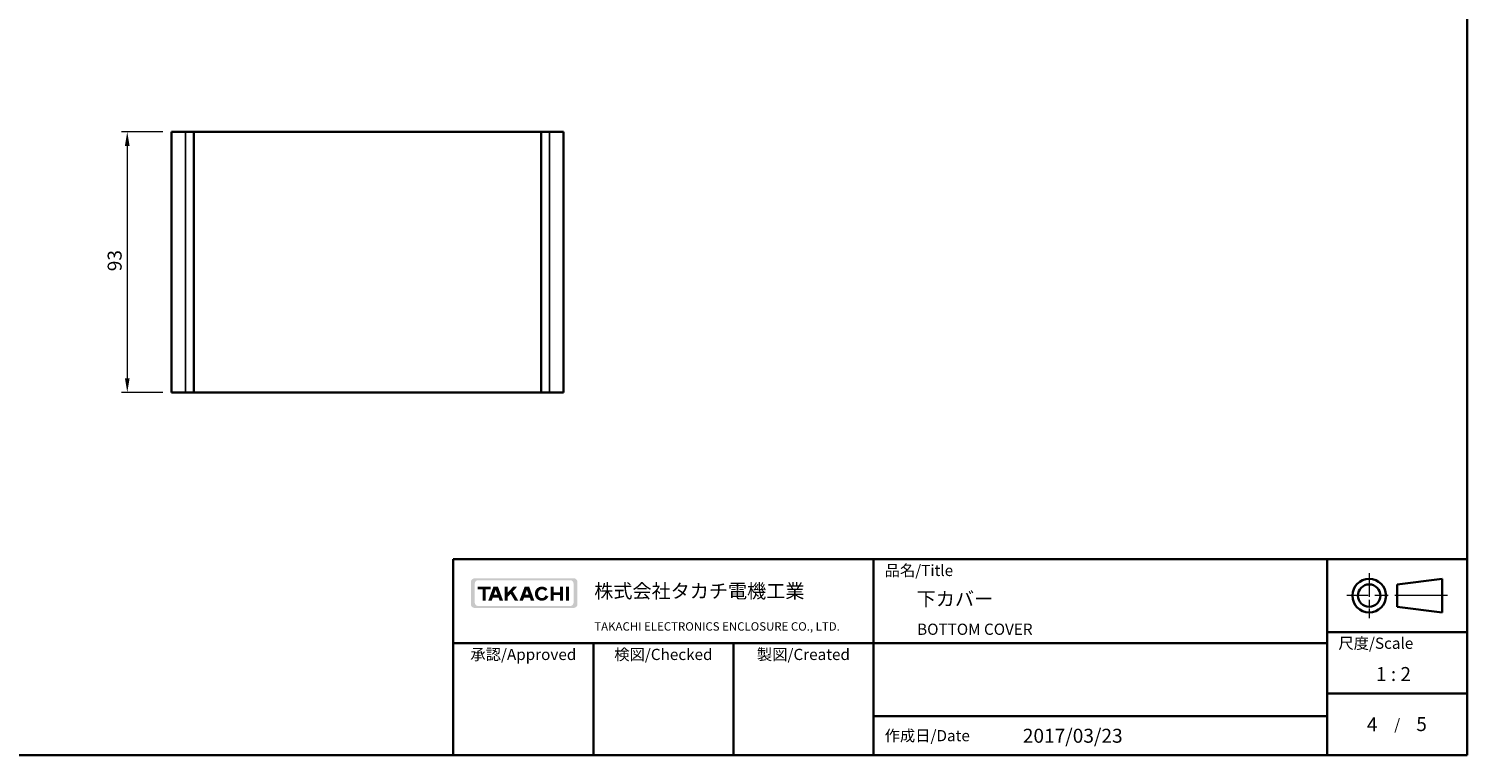
# Model space of a CAD drawing. Units: millimetres. Extents: x 29 to 4174, y 16 to 718.
# Drawn here: x 2869 to 3382, y 16 to 275 of the extents above; entities that cross this region are included whole.
import ezdxf
from ezdxf.enums import TextEntityAlignment as Align

# ---------------------------------------------------------------- set-up
doc = ezdxf.new("R2010")
doc.units = ezdxf.units.MM
doc.header["$LTSCALE"] = 2
doc.linetypes.add('CHAIN', pattern=[0.35429999999999995, 0.2362, -0.0295, 0.0591, -0.0295])
doc.layers.get('Defpoints').update_dxf_attribs({"lineweight": 25})
for name, color, linetype, lineweight in [('Border (ISO)', 7, 'Continuous', 35), ('Dimension (ISO)', 7, 'Continuous', 18), ('Hatch (ISO)', 1, 'Continuous', 18), ('Title (ISO)', 7, 'Continuous', 35), ('Visible (ISO)', 7, 'Continuous', 35), ('Visible Narrow (ISO)', 7, 'Continuous', 25)]:
    doc.layers.add(name, color=color, linetype=linetype, lineweight=lineweight)
doc.styles.add('Note Text (TK)', font='txt')
doc.styles.add('文字スタイル67', font='arial.ttf')
doc.dimstyles.new('Default - Method 1b (TK)', dxfattribs={"dimscale": 2, "dimtxt": 2.5, "dimasz": 2.5, "dimexe": 1, "dimexo": 1.499999999999999, "dimgap": 1, "dimtad": 1, "dimtoh": 1, "dimrnd": 1e-08, "dimdsep": 46, "dimtxsty": 'Note Text (TK)', "dimcen": 0.09, "dimdle": 5, "dimclrd": 100, "dimclre": 100, "dimclrt": 7, "dimadec": 1, "dimazin": 1, "dimtfac": 1, "dimtmove": 0, "dimatfit": 3, "dimfxl": 1, "dimtolj": 1, "dimlwd": -1, "dimlwe": -1, "dimarcsym": 0})

# ---------------------------------------------------------------- blocks, each defined once
blk = doc.blocks.new('図面枠 tk図枠')
at = {"layer": 'Border (ISO)'}
for p in [(405.4999999999999, 289), (14.50000000000001, 8.000000000000007)]:
    blk.add_line(p, (405.4999999999999, 8.000000000000007), dxfattribs=at)
blk = doc.blocks.new('表題欄 tk表題欄')
at = {"layer": 'Hatch (ISO)'}
h = blk.add_hatch(color=256, dxfattribs=at)
edge = h.paths.add_edge_path(flags=0)
edge.add_arc((95.57537688673352, 236.2990653650367), 0.5958259999999996, 269.9999999999897, 360)
edge.add_line((96.17120288673351, 236.2990653650368), (96.17120288673348, 239.7107813650365))
edge.add_arc((95.5753768867335, 239.7107813650366), 0.5958259999999996, 0, 90.0000000000068)
edge.add_line((95.57537688673342, 240.3066073650366), (79.13710888673356, 240.3066073650366))
edge.add_arc((79.13710888673353, 239.7107813650366), 0.5958259999999996, 89.99999999999744, 180)
edge.add_line((78.54128288673353, 239.7107813650365), (78.54128288673331, 236.2990653650368))
edge.add_arc((79.13710888673332, 236.2990653650365), 0.5958259999999996, 180, 270.0000000000231)
edge.add_line((79.13710888673356, 235.7032393650365), (95.57537688673342, 235.7032393650367))
edge = h.paths.add_edge_path()
edge.add_line((77.83935088673357, 239.9556413650366), (77.83935088673357, 236.0542053650368))
edge.add_arc((78.54128288673346, 236.0542053650367), 0.7019319999998935, 180, 270.0000000000087)
edge.add_line((78.54128288673357, 235.3522733650368), (96.17120288673352, 235.3522733650368))
edge.add_arc((96.17120288673351, 236.0542053650367), 0.7019319999998921, 270, 360)
edge.add_line((96.8731348867334, 236.0542053650368), (96.87313488673352, 239.9556413650366))
edge.add_arc((96.1712028867336, 239.9556413650367), 0.7019319999998921, 0, 90.00000000000873)
edge.add_line((96.17120288673348, 240.6575733650367), (78.54128288673357, 240.6575733650366))
edge.add_arc((78.54128288673357, 239.9556413650366), 0.7019319999999984, 90, 180)
for points in [[(79.07181288673355, 239.1476033650369), (79.07181288673355, 238.6578833650367), (79.92066088673353, 238.6578833650367), (79.92066088673353, 236.6581933650368), (80.50832488673353, 236.6581933650368), (80.50832488673353, 238.6578833650367), (81.35717288673355, 238.6578833650367), (81.35717288673355, 239.1476033650369)], [(85.68407849525303, 236.6581933650368), (84.9434673993943, 237.8918698287545), (84.41792288673358, 237.3246628822781), (84.41792288673358, 236.6581933650368), (83.89555488673355, 236.6581933650368), (83.89555488673355, 239.1476033650369), (84.41792288673358, 239.1476033650369), (84.41792288673358, 238.0993979968839), (85.38913556809511, 239.1476033650369), (86.10696490847272, 239.1476033650369), (85.31925422435492, 238.2974470774499), (86.30334488673353, 236.6581933650368)], [(92.09142939614459, 239.1476033650369), (92.09142939614459, 236.6581933650368), (92.60971639614465, 236.6581933650368), (92.60971639614465, 237.6580383650368), (93.76872039614462, 237.6580383650368), (93.76872039614462, 236.6581933650368), (94.28700739614459, 236.6581933650368), (94.28700739614459, 239.1476033650369), (93.76872039614462, 239.1476033650369), (93.76872039614462, 238.1477583650367), (92.60971639614465, 238.1477583650367), (92.60971639614465, 239.1476033650369)], [(94.84202339614467, 239.1476033650369), (94.84202339614467, 236.6581933650368), (95.36439139614473, 236.6581933650368), (95.36439139614473, 239.1476033650369)]]:
    blk.add_hatch(color=256, dxfattribs=at).paths.add_polyline_path(points)
h = blk.add_hatch(color=256, dxfattribs=at)
h.paths.add_polyline_path([(82.59020695886475, 237.7110913650368), (81.95242681460243, 237.7110913650368), (82.27131688673356, 238.5794973650367)], flags=0)
h.paths.add_polyline_path([(82.77903014574996, 237.1968853650368), (81.76360362771717, 237.1968853650368), (81.56578886050404, 236.6581933650368), (80.94907288673355, 236.6581933650368), (81.86321688673357, 239.1476033650369), (82.67941688673353, 239.1476033650369), (83.59356088673351, 236.6581933650368), (82.97684491296302, 236.6581933650368)])
h = blk.add_hatch(color=256, dxfattribs=at)
h.paths.add_polyline_path([(87.52707281460246, 237.7110913650368), (88.16485295886469, 237.7110913650368), (87.84596288673359, 238.5794973650367)], flags=0)
h.paths.add_polyline_path([(87.14043486050403, 236.6581933650368), (87.3382496277172, 237.1968853650368), (88.35367614574989, 237.1968853650368), (88.551490912963, 236.6581933650368), (89.16820688673343, 236.6581933650368), (88.25406288673352, 239.1476033650369), (87.43786288673356, 239.1476033650369), (86.52371888673358, 236.6581933650368)])
h = blk.add_hatch(color=256, dxfattribs=at)
edge = h.paths.add_edge_path()
edge.add_arc((90.52309888673334, 237.9028983650369), 1.273272000000011, 38.55054079078439, 336.5820184016556)
edge.add_line((91.69149139614446, 237.3968543650369), (91.17255542714857, 237.6216113977801))
edge.add_ellipse((90.52309888673352, 237.9028983650369), major_axis=(0, -0.7998759999999119), ratio=0.8673469387756529, start_angle=128.5505407907963, end_angle=426.582018401653, ccw=False)
edge.add_line((91.09381514418376, 238.3576891122095), (91.51887237036831, 238.6964075050431))
at = {"layer": 'Title (ISO)'}
for p, q in [((74.70882392282105, 244.052739026017), (255.7088239228211, 244.052739026017)), ((74.70882392282105, 209.052739026017), (74.70882392282105, 244.052739026017)), ((149.7088239228211, 244.052739026017), (149.7088239228211, 209.052739026017)), ((230.7088239228211, 244.052739026017), (230.7088239228211, 209.052739026017)), ((255.7088239228211, 244.052739026017), (255.7088239228211, 209.052739026017)), ((243.2088239228211, 239.552739026017), (251.2088239228211, 240.5527390260171)), ((243.2088239228211, 239.552739026017), (243.2088239228211, 235.552739026017)), ((251.2088239228211, 234.552739026017), (251.2088239228211, 240.5527390260171)), ((243.2088239228211, 235.552739026017), (251.2088239228211, 234.552739026017)), ((74.70882392282105, 229.052739026017), (230.7088239228211, 229.052739026017)), ((99.70882392282108, 229.052739026017), (99.70882392282108, 209.052739026017)), ((124.708823922821, 229.052739026017), (124.708823922821, 209.052739026017)), ((230.7088239228211, 231.052739026017), (255.7088239228211, 231.052739026017)), ((230.7088239228211, 220.052739026017), (255.7088239228211, 220.052739026017)), ((149.7088239228211, 216.052739026017), (230.7088239228211, 216.052739026017)), ((255.7088239228211, 209.052739026017), (74.70882392282105, 209.052739026017))]:
    blk.add_line(p, q, dxfattribs=at)
at = {"layer": 'Title (ISO)', "color": 4, "linetype": 'CHAIN', "lineweight": 18, "ltscale": 8.889559745788574}
blk.add_line((238.2088239228211, 241.552739026017), (238.2088239228211, 233.552739026017), dxfattribs=at)
at = {"layer": 'Title (ISO)', "color": 4, "linetype": 'CHAIN', "lineweight": 18, "ltscale": 20.00163269042969}
blk.add_line((252.2088239228211, 237.552739026017), (234.2088239228211, 237.552739026017), dxfattribs=at)
at = {"layer": 'Title (ISO)'}
for radius in [3, 2]:
    blk.add_circle((238.2088239228211, 237.552739026017), radius, dxfattribs=at)
at = {"layer": 'Title (ISO)', "color": 1, "char_height": 2.000000029802322, "line_spacing_factor": 1.5, "style": 'Note Text (TK)'}
for s, insert, attachment_point in [('\\fＭＳ Ｐゴシック|b0|i0;\\H2.0000;品名/Title', (151.708823922821, 242.052739026017), 4), ('\\fＭＳ Ｐゴシック|b0|i0;\\H2.0000;尺度/Scale', (232.7088239228211, 229.052739026017), 4), ('\\fＭＳ Ｐゴシック|b0|i0;\\H2.0000;承認/Approved', (87.20882392282108, 227.052739026017), 5), ('\\fＭＳ Ｐゴシック|b0|i0;\\H2.0000;検図/Checked', (112.208823922821, 227.052739026017), 5), ('\\fＭＳ Ｐゴシック|b0|i0;\\H2.0000;製図/Created', (137.2088239228211, 227.052739026017), 5), ('\\fＭＳ Ｐゴシック|b0|i0;\\H2.0000;作成日/Date', (151.708823922821, 212.552739026017), 4)]:
    blk.add_mtext(s, dxfattribs=dict(at, insert=insert, attachment_point=attachment_point))
at = {"layer": 'Title (ISO)', "color": 7, "line_spacing_factor": 1.5, "style": 'Note Text (TK)'}
for s, insert, char_height, attachment_point in [('株式会社タカチ電機工業', (99.87313488673345, 238.052739026017), 2.5, 4), ('\\fArial|b0|i0;\\H1.4986;TAKACHI ELECTRONICS ENCLOSURE CO., LTD.', (99.87313488673342, 232.052739026017), 1.49859994649887, 4), ('\\fＭＳ Ｐゴシック|b0|i0;\\H2.0000;/', (243.2088239228211, 214.552739026017), 2.000000029802322, 5)]:
    blk.add_mtext(s, dxfattribs=dict(at, insert=insert, char_height=char_height, attachment_point=attachment_point))
at = {"layer": 'Title (ISO)', "color": 7}
for tag, p, height, style in [('<品名>_001', (157.524164831912, 235.724614026017), 2.5, 'Note Text (TK)'), ('<Title>_001', (157.4482509312165, 230.5527390111159), 2.000000029802322, '文字スタイル67'), ('<尺度>_001', (239.8139375591847, 222.3098412987444), 2.5, 'Note Text (TK)'), ('<ページ_No.>_001', (237.9488807410029, 213.302739026017), 2.5, 'Note Text (TK)'), ('<総ページ数>_001', (246.7997330137301, 213.302739026017), 2.5, 'Note Text (TK)'), ('作成日_001', (175.617914831912, 211.2814322078352), 2.5, 'Note Text (TK)')]:
    blk.add_attdef(tag, p, '', height=height, dxfattribs=dict(at, style=style))
at = {"layer": 'Title (ISO)', "color": 7, "style": 'Note Text (TK)'}
blk.add_attdef('<承認>', text='', height=2.5, dxfattribs=at).set_placement((87.20882392282108, 217.052739026017), align=Align.MIDDLE_CENTER)
blk = doc.blocks.new('*D47')
at = {"layer": 'Defpoints', "color": 0}
for p in [(2919.83506243026, 238.6032791267601), (2904.086639308567, 145.6032791267601), (2919.83506243026, 145.6032791267601)]:
    blk.add_point(p, dxfattribs=at)
at = {"layer": 'Dimension (ISO)', "color": 100}
for p, q in [((2916.835062430261, 238.6032791267601), (2902.086639308567, 238.6032791267601)), ((2904.086639308567, 233.6032791267601), (2904.086639308567, 150.6032791267601)), ((2916.835062430261, 145.6032791267601), (2902.086639308567, 145.6032791267601))]:
    blk.add_line(p, q, dxfattribs=at)
for points in [[(2903.253305975234, 233.6032791267601), (2904.919972641901, 233.6032791267601), (2904.086639308567, 238.6032791267601)], [(2903.253305975234, 150.6032791267601), (2904.919972641901, 150.6032791267601), (2904.086639308567, 145.6032791267601)]]:
    blk.add_solid(points, dxfattribs=at)
at = {"layer": 'Dimension (ISO)', "color": 7, "insert": (2899.586639308567, 188.8504382176691), "char_height": 5, "attachment_point": 4, "rotation": 90, "style": 'Note Text (TK)'}
blk.add_mtext('\\A1;93', dxfattribs=at)

msp = doc.modelspace()

# ---------------------------------------------------------------- linework, layer by layer
at = {"layer": 'Visible (ISO)'}
for p, q in [((3059.835062430178, 238.6032791267601), (2919.83506243026, 238.6032791267179)), ((2919.83506243026, 238.6032791267601), (2919.83506243026, 145.6032791267601)), ((2927.835062430263, 238.6032791267586), (2927.835062430263, 145.6032791267586)), ((3051.835062430175, 238.6032791267586), (3051.835062430175, 145.6032791267586)), ((3059.835062430178, 238.6032791267601), (3059.835062430178, 145.6032791267601)), ((2919.83506243026, 145.6032791267187), (3059.835062430178, 145.6032791267601))]:
    msp.add_line(p, q, dxfattribs=at)
at = {"layer": 'Visible Narrow (ISO)'}
for p, q in [((2924.835062430265, 238.6032791267586), (2924.835062430265, 145.6032791267586)), ((3054.835062430174, 238.6032791267586), (3054.835062430174, 145.6032791267586))]:
    msp.add_line(p, q, dxfattribs=at)

# ---------------------------------------------------------------- block references
at = {"xscale": 2, "yscale": 2, "zscale": 2}
msp.add_blockref('図面枠 tk図枠', (2571.5, -1.42e-14), dxfattribs=at)
ref = msp.add_blockref('表題欄 tk表題欄', (2871.082352154358, -402.1054780520341), dxfattribs=dict(xscale=2, yscale=2, zscale=2))
ref.add_attrib('<品名>_001', '下カバー', (3185.960227272728, 69.34375000000001), dxfattribs={"layer": 'Title (ISO)', "color": 7, "height": 5, "style": 'Note Text (TK)'})
ref.add_attrib('<尺度>_001', '1 : 2', (3349.908416532308, 42.49715133945187), dxfattribs={"layer": 'Title (ISO)', "color": 7, "height": 5, "style": 'Note Text (TK)'})
ref.add_attrib('作成日_001', '2017/03/23', (3223.835297035843, 20.46079700483694), dxfattribs={"layer": 'Title (ISO)', "color": 7, "height": 5, "style": 'Note Text (TK)'})
ref.add_attrib('<Title>_001', 'BOTTOM COVER', (3186.090723049836, 58.99863571369713), dxfattribs={"layer": 'Title (ISO)', "color": 7, "height": 4.000000059604644, "style": '文字スタイル67'})
ref.add_attrib('<ページ_No.>_001', '4', (3346.668543811236, 24.50000000000001), dxfattribs={"layer": 'Title (ISO)', "color": 7, "height": 5, "style": 'Note Text (TK)'})
ref.add_attrib('<総ページ数>_001', '5', (3364.29393525983, 24.62789904502048), dxfattribs={"layer": 'Title (ISO)', "color": 7, "height": 5, "style": 'Note Text (TK)'})

# ---------------------------------------------------------------- dimensions: what is measured, and where the dimension line sits
at = {"layer": 'Dimension (ISO)', "color": 100}
dim = msp.add_linear_dim(base=(2904.086639308567, 145.6032791267601), p1=(2919.83506243026, 238.6032791267601), p2=(2919.83506243026, 145.6032791267601), angle=90, dimstyle='Default - Method 1b (TK)', override={"dimtoh": 0, "dimdec": 2, "dimtp": 0, "dimtm": 0, "dimtdec": 2, "dimtofl": 0, "dimatfit": 1}, dxfattribs=at)
dim.commit()
dim.dimension.update_dxf_attribs({"geometry": '*D47', "text_midpoint": (2904.086639308567, 192.1032791267601), "dimtype": 160})

doc.saveas('drawing.dxf')
